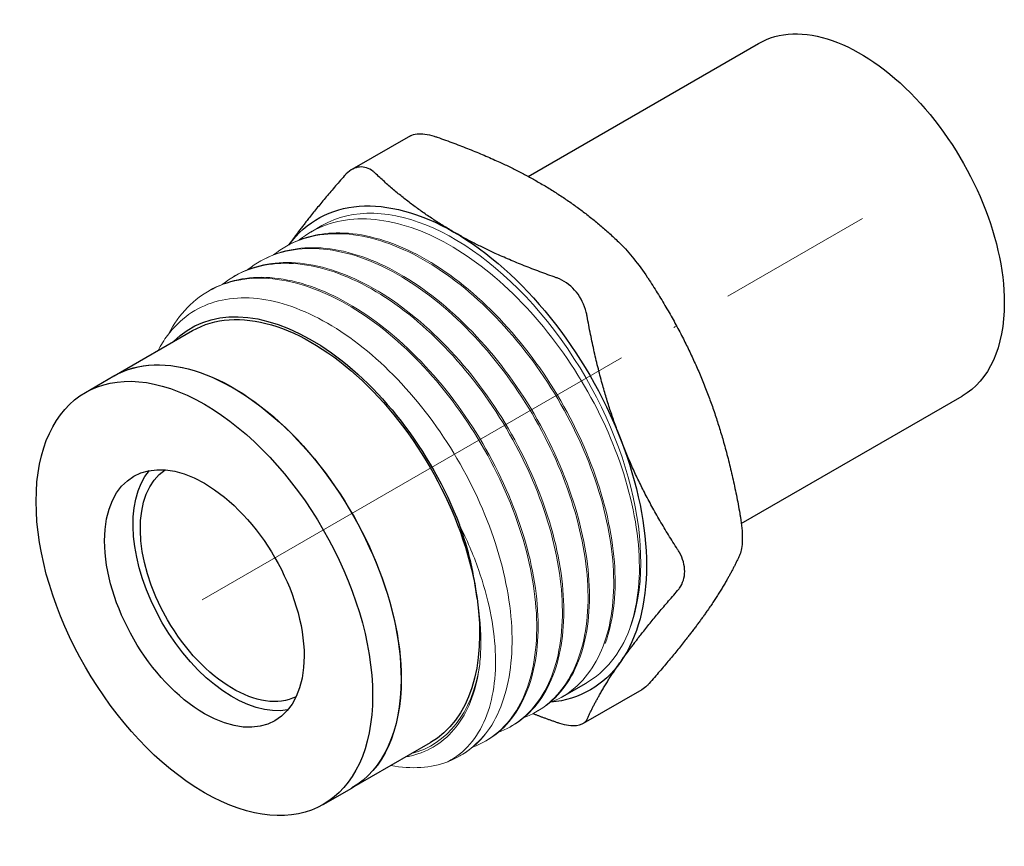
# Model space of a CAD drawing. Units: millimetres. Extents: x 11 to 571, y 1511 to 1678.
# Drawn here: x 52 to 101, y 1550 to 1591 of the extents above; entities that cross this region are included whole.
import ezdxf

# ---------------------------------------------------------------- set-up
doc = ezdxf.new("R2010")
doc.units = ezdxf.units.MM
doc.linetypes.add('ACAD_ISO04W100', pattern=[30, 24, -3, 0, -3])
doc.layers.get('0').update_dxf_attribs({"color": 220})
for name, color, linetype, lineweight in [('Осевая', 1, 'ACAD_ISO04W100', 15), ('Основная толстая', 7, 'Continuous', 30), ('Основная тонкая', 7, 'Continuous', 15)]:
    doc.layers.add(name, color=color, linetype=linetype, lineweight=lineweight)

# ---------------------------------------------------------------- blocks, each defined once
blk = doc.blocks.new('*U109')
at = {"layer": 'Осевая', "color": 0, "transparency": 16777216}
blk.add_line((-27.044, -15.614), (5.698, 3.29), dxfattribs=at)
blk = doc.blocks.new('A$C74E17970')
at = {"layer": 'Основная толстая', "color": 0, "linetype": 'Continuous', "extrusion": (-5.55112e-17, 0.816497, 0.57735)}
for p, q in [((-0.21, 11.545), (11.213, 18.141)), ((-6.053, 13.563), (-8.964, 11.882)), ((-20.749, 1.65), (-16.86, 3.895)), ((-22.171, 0.829), (-20.756, 1.646)), ((10.361, -5.676), (21.313, 0.647)), ((1.477, -14.27), (2.661, -13.586)), ((5.429, -13.915), (2.517, -15.596)), ((-8.949, -18.788), (-5.06, -16.543)), ((-10.371, -19.609), (-8.956, -18.792))]:
    blk.add_line(p, q, dxfattribs=at)
at = {"layer": 'Основная толстая', "color": 0, "linetype": 'Continuous', "extrusion": (1.83133e-16, -1.50663e-16, -1)}
for centre, major_axis, start_param, end_param in [((16.263, 9.394), (-5.05, 8.747), 0, 2.356194), ((-14.856, -8.573), (3.5, -6.062), 0.203431, 2.938162)]:
    blk.add_ellipse(centre, major_axis=major_axis, ratio=0.57735, start_param=start_param, end_param=end_param, dxfattribs=at)
at = {"layer": 'Основная толстая', "color": 0, "linetype": 'Continuous', "extrusion": (5.17926e-17, -3.41963e-17, -1)}
blk.add_ellipse((-3.889, -2.241), major_axis=(-6.75, 11.691), ratio=0.57735, start_param=-0.244622, end_param=0.785398, dxfattribs=at)
at = {"layer": 'Основная толстая', "color": 0, "linetype": 'Continuous', "extrusion": (3.71854e-18, -6.19519e-17, -1)}
blk.add_ellipse((-3.889, -2.241), major_axis=(6.75, -11.691), ratio=0.57735, start_param=-2.356194, end_param=-1.308997, dxfattribs=at)
at = {"layer": 'Основная толстая', "color": 0, "linetype": 'Continuous', "extrusion": (2.03452e-16, -7.48333e-17, -1)}
for centre, major_axis, start_param, end_param in [((-10.96, -6.324), (-5.975, 10.349), -0.158611, 1.839309), ((-14.856, -8.573), (-5.9, 10.219), 0, 2.356194)]:
    blk.add_ellipse(centre, major_axis=major_axis, ratio=0.57735, start_param=start_param, end_param=end_param, dxfattribs=at)
at = {"layer": 'Основная толстая', "color": 0, "linetype": 'Continuous', "extrusion": (-1.28814e-17, -1.99733e-16, -1)}
blk.add_ellipse((-10.96, -6.324), major_axis=(-5.9, 10.219), ratio=0.57735, start_param=0, end_param=2.181662, dxfattribs=at)
at = {"layer": 'Основная толстая', "color": 0, "linetype": 'Continuous', "extrusion": (1.11556e-17, -1.85856e-16, -1)}
for centre, major_axis, start_param in [((16.263, 9.394), (5.05, -8.747), -0.785398), ((-10.96, -6.324), (5.9, -10.219), -0.959931)]:
    blk.add_ellipse(centre, major_axis=major_axis, ratio=0.57735, start_param=start_param, end_param=0, dxfattribs=at)
at = {"layer": 'Основная толстая', "color": 0, "linetype": 'Continuous', "extrusion": (7.43708e-18, -1.23904e-16, -1)}
blk.add_ellipse((-14.849, -8.569), major_axis=(-5.9, 10.219), ratio=0.57735, start_param=-0.000599, end_param=2.356194, dxfattribs=at)
at = {"layer": 'Основная толстая', "color": 0, "linetype": 'Continuous', "extrusion": (1.38778e-16, -2.4037e-16, -1)}
blk.add_ellipse((-16.271, -9.39), major_axis=(-5.9, 10.219), ratio=0.57735, start_param=-3.926991, end_param=2.356194, dxfattribs=at)
at = {"layer": 'Основная толстая', "color": 0, "linetype": 'Continuous', "extrusion": (1.35059e-16, -1.78418e-16, -1)}
blk.add_ellipse((-3.889, -2.241), major_axis=(6.75, -11.691), ratio=0.57735, start_param=-1.308997, end_param=-0.261799, dxfattribs=at)
at = {"layer": 'Основная толстая', "color": 0, "linetype": 'Continuous', "extrusion": (7.95482e-17, -8.22703e-17, -1)}
for centre, major_axis, start_param, end_param in [((-16.271, -9.39), (-3.5, 6.062), -3.926991, 2.356194), ((-14.849, -8.569), (5.9, -10.219), -0.785398, 0.000599)]:
    blk.add_ellipse(centre, major_axis=major_axis, ratio=0.57735, start_param=start_param, end_param=end_param, dxfattribs=at)
at = {"layer": 'Основная толстая', "color": 0, "linetype": 'Continuous', "extrusion": (2.77556e-17, -4.80741e-17, -1)}
blk.add_ellipse((-14.849, -8.569), major_axis=(3.25, -5.629), ratio=0.57735, start_param=0.036004, end_param=3.105588, dxfattribs=at)
at = {"layer": 'Основная толстая', "color": 0, "linetype": 'Continuous', "extrusion": (6.29482e-17, -2.20052e-16, -1)}
blk.add_ellipse((-3.889, -2.241), major_axis=(6.75, -11.691), ratio=0.57735, start_param=-0.261799, end_param=0.258129, dxfattribs=at)
at = {"layer": 'Основная толстая', "color": 0, "linetype": 'Continuous', "extrusion": (8.69853e-17, -2.06174e-16, -1)}
blk.add_ellipse((-14.856, -8.573), major_axis=(5.9, -10.219), ratio=0.57735, start_param=-0.785398, end_param=0, dxfattribs=at)
at = {"layer": 'Основная толстая', "color": 0, "linetype": 'Continuous'}
for points, knots in [([(-5.716, 13.659), (-5.491, 13.679), (-5.198, 13.639), (-4.824, 13.526), (-4.771, 13.508), (-4.717, 13.489)], [1.1682833, 1.1682833, 1.1682833, 1.1682833, 1.2782912, 1.2782912, 1.2964271, 1.2964271, 1.2964271, 1.2964271]), ([(-8.569, 12.012), (-8.794, 11.992), (-9.026, 11.877), (-9.266, 11.644), (-9.299, 11.609), (-9.331, 11.572)], [0.4589699, 0.4589699, 0.4589699, 0.4589699, 0.5689778, 0.5689778, 0.5871137, 0.5871137, 0.5871137, 0.5871137]), ([(-7.8, 11.709), (-7.833, 11.74), (-7.867, 11.769), (-8.109, 11.958), (-8.344, 12.032), (-8.569, 12.012)], [0.3308261, 0.3308261, 0.3308261, 0.3308261, 0.348962, 0.348962, 0.4589699, 0.4589699, 0.4589699, 0.4589699]), ([(4.265, 8.304), (4.298, 8.272), (4.331, 8.24), (4.574, 7.997), (4.809, 7.733), (5.033, 7.453)], [1.0401395, 1.0401395, 1.0401395, 1.0401395, 1.0582754, 1.0582754, 1.1682833, 1.1682833, 1.1682833, 1.1682833]), ([(5.033, 7.453), (5.258, 7.174), (5.491, 6.857), (5.73, 6.499), (5.763, 6.449), (5.796, 6.399)], [1.1682833, 1.1682833, 1.1682833, 1.1682833, 1.2782912, 1.2782912, 1.2964271, 1.2964271, 1.2964271, 1.2964271]), ([(2.18, 5.806), (1.956, 6.085), (1.662, 6.317), (1.289, 6.483), (1.235, 6.504), (1.181, 6.523)], [0.4589699, 0.4589699, 0.4589699, 0.4589699, 0.5689778, 0.5689778, 0.5871137, 0.5871137, 0.5871137, 0.5871137]), ([(2.712, 4.619), (2.701, 4.681), (2.688, 4.743), (2.58, 5.176), (2.405, 5.527), (2.18, 5.806)], [0.3308261, 0.3308261, 0.3308261, 0.3308261, 0.348962, 0.348962, 0.4589699, 0.4589699, 0.4589699, 0.4589699]), ([(10.287, -5.175), (10.298, -5.237), (10.308, -5.299), (10.377, -5.736), (10.408, -6.1), (10.408, -6.399)], [1.0401395, 1.0401395, 1.0401395, 1.0401395, 1.0582754, 1.0582754, 1.1682833, 1.1682833, 1.1682833, 1.1682833]), ([(10.408, -6.399), (10.408, -6.698), (10.377, -6.959), (10.308, -7.165), (10.298, -7.192), (10.287, -7.216)], [1.1682833, 1.1682833, 1.1682833, 1.1682833, 1.2782912, 1.2782912, 1.2964271, 1.2964271, 1.2964271, 1.2964271]), ([(7.555, -8.046), (7.555, -7.747), (7.465, -7.417), (7.266, -7.056), (7.235, -7.005), (7.203, -6.955)], [0.4589699, 0.4589699, 0.4589699, 0.4589699, 0.5689778, 0.5689778, 0.5871137, 0.5871137, 0.5871137, 0.5871137]), ([(7.203, -8.997), (7.235, -8.96), (7.266, -8.921), (7.465, -8.639), (7.555, -8.346), (7.555, -8.046)], [0.3308261, 0.3308261, 0.3308261, 0.3308261, 0.348962, 0.348962, 0.4589699, 0.4589699, 0.4589699, 0.4589699]), ([(5.796, -13.605), (5.763, -13.642), (5.73, -13.677), (5.611, -13.793), (5.521, -13.861), (5.429, -13.915)], [1.04013948, 1.04013948, 1.04013948, 1.04013948, 1.05827543, 1.05827543, 1.10399243, 1.10399243, 1.10399243, 1.10399243]), ([(1.181, -15.522), (1.235, -15.541), (1.289, -15.559), (1.662, -15.672), (1.956, -15.713), (2.18, -15.692)], [0.3308261, 0.3308261, 0.3308261, 0.3308261, 0.348962, 0.348962, 0.4589699, 0.4589699, 0.4589699, 0.4589699]), ([(2.18, -15.692), (2.405, -15.672), (2.58, -15.59), (2.688, -15.434), (2.701, -15.41), (2.712, -15.385)], [0.4589699, 0.4589699, 0.4589699, 0.4589699, 0.5689778, 0.5689778, 0.5871137, 0.5871137, 0.5871137, 0.5871137])]:
    blk.add_open_spline(points, degree=3, knots=knots, dxfattribs=at)
for points in [[(-6.053, 13.563), (-5.961, 13.615), (-5.847, 13.648), (-5.716, 13.659)], [(-2.743, -9.395), (-2.875, -8.218), (-3.17, -6.983), (-3.614, -5.743)]]:
    blk.add_open_spline(points, degree=3, dxfattribs=at)
for points, weights in [([(-4.717, 13.489), (-1.78, 12.463), (0.354, 11.231)], [1.00480486799, 1.02840721151, 1]), ([(-9.331, 11.572), (-11.027, 9.632), (-12.076, 8.157)], [1.00480486799, 1.02755126178, 1.00199199881]), ([(-3.889, 8.781), (-6.022, 10.013), (-7.8, 11.709)], [1, 1.02840721151, 1.00480486799]), ([(0.354, 11.231), (2.487, 9.999), (4.265, 8.304)], [1, 1.02840721151, 1.00480486799]), ([(1.181, 6.523), (-1.756, 7.55), (-3.889, 8.781)], [1.00480486799, 1.02840721151, 1]), ([(5.796, 6.399), (7.554, 3.696), (8.621, 0.947)], [1.00480486799, 1.02840721151, 1]), ([(4.378, -1.503), (3.311, 1.246), (2.712, 4.619)], [1, 1.02840721151, 1.00480486799]), ([(8.621, 0.947), (9.687, -1.802), (10.287, -5.175)], [1, 1.02840721151, 1.00480486799]), ([(7.203, -6.955), (5.445, -4.252), (4.378, -1.503)], [1.00480486799, 1.02840721151, 1]), ([(10.287, -7.216), (9.687, -8.559), (8.621, -10.076)], [1.00480486799, 1.02840721151, 1]), ([(4.378, -12.526), (5.445, -11.008), (7.203, -8.997)], [1, 1.02840721151, 1.00480486799]), ([(8.621, -10.076), (7.554, -11.594), (5.796, -13.605)], [1, 1.02840721151, 1.00480486799]), ([(2.712, -15.385), (3.311, -14.043), (4.378, -12.526)], [1.00480486799, 1.02840721151, 1]), ([(0.029, -15.1), (0.584, -15.314), (1.181, -15.522)], [1.01215136211, 1.00951277926, 1.00480486799])]:
    blk.add_rational_spline(points, weights, degree=2, dxfattribs=at)
at = {"layer": 'Основная тонкая', "color": 0, "linetype": 'Continuous', "extrusion": (-5.55112e-17, 0.816497, 0.57735)}
for p, q in [((-10.987, 8.787), (-10.439, 9.104)), ((-12.26, 8.052), (-12.189, 8.093)), ((-13.533, 7.318), (-13.462, 7.358)), ((-14.805, 6.583), (-14.735, 6.624)), ((-16.078, 5.848), (-16.008, 5.889)), ((0.204, -15.005), (0.274, -14.964)), ((-1.069, -15.74), (-0.998, -15.699)), ((-2.342, -16.475), (-2.271, -16.434)), ((-3.597, -17.199), (-3.544, -17.169))]:
    blk.add_line(p, q, dxfattribs=at)
at = {"layer": 'Основная тонкая', "color": 0, "linetype": 'Continuous', "extrusion": (2.23113e-17, -3.71711e-16, -1)}
blk.add_ellipse((-3.889, -2.241), major_axis=(-6.55, 11.345), ratio=0.57735, start_param=0, end_param=2.70526, dxfattribs=at)
at = {"layer": 'Основная тонкая', "color": 0, "linetype": 'Continuous', "extrusion": (1.35059e-16, -1.78418e-16, -1)}
blk.add_ellipse((-3.889, -2.241), major_axis=(6.55, -11.345), ratio=0.57735, start_param=-0.436332, end_param=0, dxfattribs=at)
at = {"layer": 'Основная тонкая', "color": 0, "linetype": 'Continuous', "extrusion": (-5.72369e-17, -2.89441e-16, -1)}
blk.add_ellipse((-10.96, -6.324), major_axis=(5.975, -10.349), ratio=0.57735, start_param=-0.617578, end_param=0.158611, dxfattribs=at)
at = {"layer": 'Основная тонкая', "color": 0, "linetype": 'Continuous', "extrusion": (3.89112e-17, -2.3393e-16, -1)}
blk.add_ellipse((-10.147, -5.854), major_axis=(6.55, -11.345), ratio=0.57735, start_param=-0.261799, end_param=0.087266, dxfattribs=at)
at = {"layer": 'Основная тонкая', "color": 0, "linetype": 'Continuous'}
for points, knots in [([(-11.562, 8.395), (-10.755, 9.038), (-9.761, 9.394), (-8.655, 9.435), (-7.549, 9.476), (-6.332, 9.205), (-5.093, 8.641), (-3.856, 8.078), (-2.598, 7.225), (-1.412, 6.146), (-0.199, 5.042), (0.937, 3.703), (1.908, 2.237), (2.857, 0.803), (3.647, -0.75), (4.22, -2.305), (4.813, -3.915), (5.174, -5.524), (5.276, -7.001), (5.377, -8.479), (5.218, -9.824), (4.815, -10.925)], [32.112201, 32.112201, 32.112201, 32.112201, 32.506491, 32.506491, 32.506491, 32.900465, 32.900465, 32.900465, 33.29417, 33.29417, 33.29417, 33.697274, 33.697274, 33.697274, 34.091261, 34.091261, 34.091261, 34.498923, 34.498923, 34.498923, 34.906585, 34.906585, 34.906585, 34.906585]), ([(-12.835, 7.66), (-12.029, 8.302), (-11.038, 8.657), (-9.934, 8.7), (-8.828, 8.743), (-7.609, 8.471), (-6.369, 7.908), (-5.131, 7.345), (-3.871, 6.491), (-2.685, 5.411), (-1.499, 4.332), (-0.388, 3.03), (0.568, 1.603), (1.523, 0.177), (2.321, -1.372), (2.905, -2.925), (3.489, -4.481), (3.857, -6.04), (3.983, -7.483), (4.109, -8.924), (3.993, -10.248), (3.647, -11.353), (3.3, -12.459), (2.723, -13.345), (1.96, -13.943), (1.623, -14.208), (1.249, -14.416), (0.846, -14.566)], [25.829016, 25.829016, 25.829016, 25.829016, 26.222528, 26.222528, 26.222528, 26.616939, 26.616939, 26.616939, 27.011018, 27.011018, 27.011018, 27.404812, 27.404812, 27.404812, 27.798369, 27.798369, 27.798369, 28.192589, 28.192589, 28.192589, 28.586246, 28.586246, 28.586246, 28.980128, 28.980128, 28.980128, 29.154569, 29.154569, 29.154569, 29.154569]), ([(3.613, -11.619), (4.003, -10.554), (4.164, -9.262), (4.083, -7.841), (4.001, -6.422), (3.677, -4.876), (3.134, -3.322), (2.59, -1.768), (1.828, -0.208), (0.902, 1.24), (-0.025, 2.692), (-1.117, 4.029), (-2.29, 5.15), (-3.462, 6.269), (-4.715, 7.17), (-5.956, 7.786), (-7.199, 8.402), (-8.429, 8.73), (-9.555, 8.745), (-10.528, 8.757), (-11.422, 8.536), (-12.189, 8.093)], [-34.906585, -34.906585, -34.906585, -34.906585, -34.512371, -34.512371, -34.512371, -34.118462, -34.118462, -34.118462, -33.72481, -33.72481, -33.72481, -33.330292, -33.330292, -33.330292, -32.93642, -32.93642, -32.93642, -32.542001, -32.542001, -32.542001, -32.201325, -32.201325, -32.201325, -32.201325]), ([(-14.108, 6.926), (-13.302, 7.567), (-12.311, 7.922), (-11.207, 7.965), (-10.101, 8.008), (-8.882, 7.736), (-7.642, 7.173), (-6.403, 6.61), (-5.144, 5.756), (-3.958, 4.676), (-2.772, 3.598), (-1.661, 2.295), (-0.705, 0.868), (0.25, -0.558), (1.048, -2.107), (1.632, -3.66), (2.216, -5.216), (2.584, -6.775), (2.71, -8.218), (2.836, -9.659), (2.72, -10.983), (2.374, -12.088), (2.027, -13.193), (1.45, -14.08), (0.688, -14.678), (0.35, -14.942), (-0.023, -15.151), (-0.427, -15.301)], [19.545831, 19.545831, 19.545831, 19.545831, 19.939342, 19.939342, 19.939342, 20.333754, 20.333754, 20.333754, 20.727833, 20.727833, 20.727833, 21.121626, 21.121626, 21.121626, 21.515184, 21.515184, 21.515184, 21.909404, 21.909404, 21.909404, 22.30306, 22.30306, 22.30306, 22.696942, 22.696942, 22.696942, 22.871384, 22.871384, 22.871384, 22.871384]), ([(0.274, -14.964), (1.109, -14.482), (1.772, -13.702), (2.209, -12.684), (2.646, -11.668), (2.859, -10.415), (2.828, -9.022), (2.797, -7.631), (2.523, -6.101), (2.026, -4.549), (1.529, -2.999), (0.809, -1.428), (-0.082, 0.042), (-0.975, 1.516), (-2.039, 2.889), (-3.195, 4.054), (-4.349, 5.217), (-5.593, 6.173), (-6.836, 6.847), (-8.081, 7.523), (-9.323, 7.916), (-10.471, 7.995), (-11.581, 8.072), (-12.602, 7.855), (-13.462, 7.358)], [-29.059732, -29.059732, -29.059732, -29.059732, -28.665123, -28.665123, -28.665123, -28.270874, -28.270874, -28.270874, -27.876935, -27.876935, -27.876935, -27.483258, -27.483258, -27.483258, -27.088661, -27.088661, -27.088661, -26.69473, -26.69473, -26.69473, -26.300156, -26.300156, -26.300156, -25.918139, -25.918139, -25.918139, -25.918139]), ([(-0.998, -15.699), (-0.163, -15.217), (0.499, -14.437), (0.936, -13.419), (1.374, -12.403), (1.586, -11.15), (1.555, -9.757), (1.524, -8.366), (1.251, -6.835), (0.753, -5.284), (0.256, -3.733), (-0.464, -2.163), (-1.355, -0.692), (-2.248, 0.782), (-3.312, 2.154), (-4.468, 3.319), (-5.622, 4.482), (-6.866, 5.438), (-8.109, 6.112), (-9.354, 6.788), (-10.596, 7.181), (-11.743, 7.26), (-12.854, 7.337), (-13.875, 7.12), (-14.735, 6.624)], [-22.776547, -22.776547, -22.776547, -22.776547, -22.381938, -22.381938, -22.381938, -21.987689, -21.987689, -21.987689, -21.59375, -21.59375, -21.59375, -21.200073, -21.200073, -21.200073, -20.805475, -20.805475, -20.805475, -20.411545, -20.411545, -20.411545, -20.01697, -20.01697, -20.01697, -19.634954, -19.634954, -19.634954, -19.634954]), ([(-15.381, 6.191), (-14.575, 6.833), (-13.583, 7.188), (-12.48, 7.23), (-11.373, 7.273), (-10.155, 7.002), (-8.915, 6.438), (-7.676, 5.875), (-6.417, 5.021), (-5.231, 3.941), (-4.045, 2.863), (-2.933, 1.56), (-1.978, 0.133), (-1.023, -1.293), (-0.224, -2.842), (0.359, -4.395), (0.943, -5.951), (1.311, -7.51), (1.437, -8.953), (1.563, -10.394), (1.448, -11.717), (1.101, -12.823), (0.755, -13.928), (0.177, -14.814), (-0.585, -15.412), (-0.923, -15.677), (-1.296, -15.886), (-1.7, -16.036)], [13.262645, 13.262645, 13.262645, 13.262645, 13.656157, 13.656157, 13.656157, 14.050569, 14.050569, 14.050569, 14.444647, 14.444647, 14.444647, 14.838441, 14.838441, 14.838441, 15.231999, 15.231999, 15.231999, 15.626219, 15.626219, 15.626219, 16.019875, 16.019875, 16.019875, 16.413757, 16.413757, 16.413757, 16.588198, 16.588198, 16.588198, 16.588198]), ([(-18.051, 3.722), (-17.527, 4.73), (-16.782, 5.495), (-15.87, 5.961), (-14.942, 6.436), (-13.842, 6.599), (-12.654, 6.44), (-11.486, 6.284), (-10.233, 5.816), (-8.99, 5.073), (-7.748, 4.33), (-6.516, 3.313), (-5.386, 2.101), (-4.256, 0.889), (-3.229, -0.517), (-2.38, -2.01), (-1.505, -3.55), (-0.82, -5.18), (-0.378, -6.769), (0.051, -8.311), (0.251, -9.814), (0.209, -11.161), (0.164, -12.569), (-0.145, -13.806), (-0.691, -14.768), (-1.237, -15.731), (-2.02, -16.417), (-2.972, -16.771)], [6.7054, 6.7054, 6.7054, 6.7054, 7.098985, 7.098985, 7.098985, 7.499738, 7.499738, 7.499738, 7.894038, 7.894038, 7.894038, 8.288019, 8.288019, 8.288019, 8.681732, 8.681732, 8.681732, 9.087552, 9.087552, 9.087552, 9.481552, 9.481552, 9.481552, 9.893283, 9.893283, 9.893283, 10.305013, 10.305013, 10.305013, 10.305013]), ([(-2.271, -16.434), (-1.436, -15.952), (-0.774, -15.172), (-0.336, -14.154), (0.101, -13.138), (0.313, -11.885), (0.282, -10.492), (0.251, -9.1), (-0.022, -7.57), (-0.52, -6.019), (-1.017, -4.468), (-1.737, -2.898), (-2.628, -1.427), (-3.521, 0.047), (-4.585, 1.419), (-5.741, 2.584), (-6.894, 3.747), (-8.139, 4.703), (-9.382, 5.377), (-10.627, 6.053), (-11.869, 6.446), (-13.016, 6.525), (-14.127, 6.602), (-15.148, 6.385), (-16.008, 5.889)], [-16.493361, -16.493361, -16.493361, -16.493361, -16.098753, -16.098753, -16.098753, -15.704503, -15.704503, -15.704503, -15.310565, -15.310565, -15.310565, -14.916888, -14.916888, -14.916888, -14.52229, -14.52229, -14.52229, -14.12836, -14.12836, -14.12836, -13.733785, -13.733785, -13.733785, -13.351769, -13.351769, -13.351769, -13.351769]), ([(-2.125, -15.834), (-1.553, -14.97), (-1.191, -13.864), (-0.934, -11.299), (-1.038, -9.866), (-1.703, -6.86), (-2.256, -5.317), (-3.74, -2.327), (-4.656, -0.908), (-6.734, 1.619), (-7.876, 2.703), (-10.237, 4.392), (-11.434, 4.983), (-13.728, 5.588), (-14.803, 5.6), (-16.693, 5.04), (-17.491, 4.476), (-18.271, 3.428), (-18.427, 3.178), (-18.566, 2.91)], [0, 0, 0, 0, 0.510509, 0.510509, 1.018439, 1.018439, 1.52379, 1.52379, 2.026561, 2.026561, 2.526754, 2.526754, 3.024366, 3.024366, 3.519398, 3.519398, 4.01185, 4.01185, 4.150709, 4.150709, 4.150709, 4.150709]), ([(-3.614, -5.743), (-3.248, -6.474), (-2.934, -7.214), (-2.181, -9.361), (-1.901, -10.732), (-1.778, -13.274), (-1.947, -14.412), (-2.528, -15.831), (-2.787, -16.259), (-3.413, -16.982), (-3.781, -17.272), (-4.193, -17.486)], [0.216926, 0.216926, 0.216926, 0.216926, 0.468218, 0.468218, 0.948694, 0.948694, 1.441423, 1.441423, 1.702626, 1.702626, 1.967189, 1.967189, 1.967189, 1.967189]), ([(-2.629, -12.764), (-2.59, -12.446), (-2.567, -12.118), (-2.542, -11.024), (-2.604, -10.224), (-2.743, -9.395)], [1.5947132, 1.5947132, 1.5947132, 1.5947132, 1.7209002, 1.7209002, 2.0024039, 2.0024039, 2.0024039, 2.0024039]), ([(-6.286, -17.25), (-6.19, -17.234), (-6.096, -17.215), (-5.115, -16.98), (-4.36, -16.494), (-3.212, -15.031), (-2.827, -14.071), (-2.645, -12.878), (-2.637, -12.821), (-2.629, -12.764)], [7.337292, 7.337292, 7.337292, 7.337292, 7.386738, 7.386738, 7.858536, 7.858536, 8.327751, 8.327751, 8.351098, 8.351098, 8.351098, 8.351098])]:
    blk.add_open_spline(points, degree=3, knots=knots, dxfattribs=at)
for points in [[(-3.544, -17.169), (-2.99, -16.849), (-2.511, -16.399), (-2.125, -15.834)], [(-4.193, -17.486), (-5.025, -17.807), (-5.988, -17.871), (-7.018, -17.673)]]:
    blk.add_open_spline(points, degree=3, dxfattribs=at)
at = {"layer": 'Осевая'}
blk.add_blockref('*U109', (10.67, 6.164), dxfattribs=at)

msp = doc.modelspace()

# ---------------------------------------------------------------- block references
at = {"color": 0}
msp.add_blockref('A$C74E17970', (77.216, 1571.618), dxfattribs=at)

doc.saveas('drawing.dxf')
